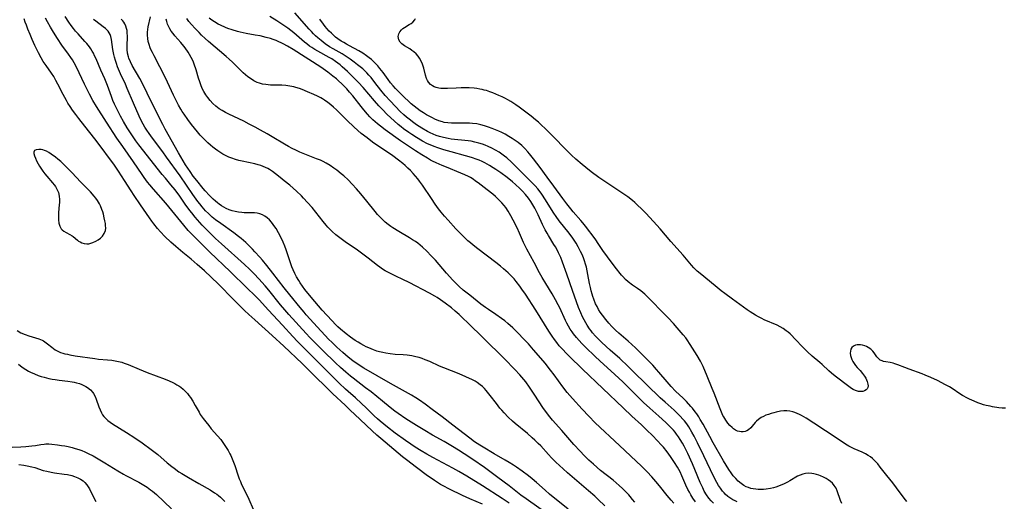
# Model space of a CAD drawing. Units: inches. Extents: x 2075583 to 2081084, y 222617 to 228034.
# Drawn here: x 2078182 to 2078405, y 225466 to 225575 of the extents above; entities that cross this region are included whole.
import ezdxf

# ---------------------------------------------------------------- set-up
doc = ezdxf.new("R2010")
doc.units = ezdxf.units.IN
doc.header["$MEASUREMENT"] = 0
doc.layers.add('c_16_T13S_R19E', color=183, linetype='Continuous')

msp = doc.modelspace()

# ---------------------------------------------------------------- linework, layer by layer
at = {"layer": 'c_16_T13S_R19E'}
for points in [[(2078367.76, 225465.35, 830), (2078367.47, 225466.07, 830), (2078366.71, 225468.23, 830), (2078366.46, 225468.83, 830), (2078366.07, 225469.48, 830), (2078365.62, 225469.99, 830), (2078365.19, 225470.37, 830), (2078364.71, 225470.72, 830), (2078364.23, 225471.01, 830), (2078363.61, 225471.34, 830), (2078362.97, 225471.63, 830), (2078362.55, 225471.79, 830), (2078362, 225471.97, 830), (2078361.45, 225472.1, 830), (2078360.96, 225472.17, 830), (2078360.26, 225472.22, 830), (2078359.57, 225472.17, 830), (2078358.9, 225472.04, 830), (2078358.3, 225471.81, 830), (2078357.74, 225471.54, 830), (2078356.02, 225470.51, 830), (2078355.46, 225470.2, 830), (2078354.53, 225469.75, 830), (2078353.96, 225469.51, 830), (2078353.39, 225469.3, 830), (2078352.84, 225469.11, 830), (2078352.28, 225468.96, 830), (2078351.64, 225468.81, 830), (2078350.66, 225468.65, 830), (2078350.03, 225468.59, 830), (2078349.41, 225468.57, 830), (2078348.84, 225468.57, 830), (2078348.28, 225468.62, 830), (2078347.67, 225468.7, 830), (2078347.16, 225468.81, 830), (2078346.66, 225468.97, 830), (2078346.11, 225469.19, 830), (2078345.59, 225469.48, 830), (2078344.93, 225469.91, 830), (2078344.31, 225470.43, 830), (2078343.72, 225471.02, 830), (2078343.19, 225471.65, 830), (2078342.69, 225472.33, 830), (2078342.19, 225473.08, 830), (2078341, 225475.05, 830), (2078338.65, 225479.14, 830), (2078337.87, 225480.53, 830), (2078336.34, 225483.36, 830), (2078335.71, 225484.45, 830), (2078335.34, 225485.03, 830), (2078334.89, 225485.7, 830), (2078334.56, 225486.15, 830), (2078333.91, 225486.98, 830), (2078333.59, 225487.36, 830), (2078332.55, 225488.49, 830), (2078331.79, 225489.25, 830), (2078330.11, 225490.87, 830), (2078329.14, 225491.87, 830), (2078328.18, 225492.95, 830), (2078326.35, 225495.14, 830), (2078325.82, 225495.73, 830), (2078324.93, 225496.7, 830), (2078323.46, 225498.23, 830), (2078321.96, 225499.72, 830), (2078320.99, 225500.65, 830), (2078319.34, 225502.16, 830), (2078317.24, 225504.01, 830), (2078316.51, 225504.67, 830), (2078315.7, 225505.47, 830), (2078314.98, 225506.26, 830), (2078314.3, 225507.07, 830), (2078313.54, 225508.03, 830), (2078313.05, 225508.73, 830), (2078312.65, 225509.37, 830), (2078312.31, 225509.99, 830), (2078312, 225510.63, 830), (2078311.57, 225511.67, 830), (2078311.37, 225512.25, 830), (2078311.2, 225512.79, 830), (2078310.99, 225513.55, 830), (2078310.8, 225514.33, 830), (2078310.62, 225515.22, 830), (2078310.24, 225517.3, 830), (2078310.08, 225518.06, 830), (2078309.89, 225518.9, 830), (2078309.68, 225519.63, 830), (2078309.46, 225520.35, 830), (2078309.21, 225521.05, 830), (2078308.92, 225521.77, 830), (2078308.6, 225522.47, 830), (2078308.37, 225522.94, 830), (2078308.07, 225523.51, 830), (2078307.56, 225524.37, 830), (2078306.82, 225525.49, 830), (2078306, 225526.61, 830), (2078303.75, 225529.43, 830), (2078303.05, 225530.38, 830), (2078302.51, 225531.19, 830), (2078301.99, 225532.02, 830), (2078300.64, 225534.22, 830), (2078299.8, 225535.47, 830), (2078299.43, 225535.98, 830), (2078298.88, 225536.68, 830), (2078298.28, 225537.35, 830), (2078297.87, 225537.79, 830), (2078294.46, 225541.24, 830), (2078292.94, 225542.71, 830), (2078291.87, 225543.68, 830), (2078291.36, 225544.1, 830), (2078290.75, 225544.55, 830), (2078290.12, 225544.98, 830), (2078289.32, 225545.46, 830), (2078288.5, 225545.89, 830), (2078287.63, 225546.29, 830), (2078286.99, 225546.56, 830), (2078286.35, 225546.79, 830), (2078285.5, 225547.06, 830), (2078284.63, 225547.28, 830), (2078283.76, 225547.46, 830), (2078283.13, 225547.55, 830), (2078282.4, 225547.64, 830), (2078280, 225547.87, 830), (2078279.27, 225547.96, 830), (2078278.55, 225548.06, 830), (2078277.5, 225548.28, 830), (2078276.65, 225548.51, 830), (2078275.9, 225548.77, 830), (2078275.17, 225549.07, 830), (2078274.51, 225549.37, 830), (2078273.88, 225549.69, 830), (2078272.65, 225550.41, 830), (2078271.44, 225551.18, 830), (2078270.84, 225551.61, 830), (2078269.72, 225552.46, 830), (2078269.11, 225552.95, 830), (2078268.53, 225553.47, 830), (2078267.74, 225554.21, 830), (2078266.62, 225555.35, 830), (2078265.45, 225556.6, 830), (2078264.35, 225557.85, 830), (2078263.37, 225559.04, 830), (2078262, 225560.78, 830), (2078261.11, 225561.87, 830), (2078260.63, 225562.42, 830), (2078260.15, 225562.94, 830), (2078259.67, 225563.42, 830), (2078259.23, 225563.83, 830), (2078258.66, 225564.33, 830), (2078258.07, 225564.81, 830), (2078257.32, 225565.4, 830), (2078256.38, 225566.07, 830), (2078255.25, 225566.81, 830), (2078254.54, 225567.23, 830), (2078252.55, 225568.38, 830), (2078251.74, 225568.88, 830), (2078250.72, 225569.56, 830), (2078249.78, 225570.27, 830), (2078249.07, 225570.87, 830), (2078248.56, 225571.33, 830), (2078248.07, 225571.81, 830), (2078247.59, 225572.31, 830), (2078247.06, 225572.89, 830), (2078243.86, 225576.59, 830)], [(2078286.36, 225465.22, 810), (2078283.48, 225466.44, 810), (2078281.83, 225467.2, 810), (2078278.88, 225468.64, 810), (2078277.48, 225469.37, 810), (2078276.88, 225469.71, 810), (2078276.4, 225469.99, 810), (2078275.5, 225470.56, 810), (2078274.49, 225471.24, 810), (2078273.91, 225471.66, 810), (2078271.39, 225473.53, 810), (2078269.15, 225475.25, 810), (2078268.22, 225475.99, 810), (2078267.28, 225476.77, 810), (2078263.33, 225480.08, 810), (2078262.46, 225480.83, 810), (2078261.34, 225481.82, 810), (2078258.63, 225484.4, 810), (2078256.34, 225486.63, 810), (2078255.23, 225487.69, 810), (2078252.47, 225490.23, 810), (2078246.89, 225495.75, 810), (2078245.48, 225497.11, 810), (2078241.37, 225501.02, 810), (2078238.74, 225503.48, 810), (2078234.77, 225506.97, 810), (2078233.46, 225508.17, 810), (2078232.48, 225509.09, 810), (2078231.38, 225510.17, 810), (2078229.94, 225511.62, 810), (2078226.55, 225515.11, 810), (2078224.93, 225516.68, 810), (2078223.39, 225518.07, 810), (2078221.75, 225519.5, 810), (2078220.33, 225520.71, 810), (2078218.48, 225522.25, 810), (2078216.86, 225523.63, 810), (2078215.76, 225524.62, 810), (2078214.43, 225525.9, 810), (2078213.43, 225526.92, 810), (2078212.73, 225527.7, 810), (2078211.92, 225528.71, 810), (2078211.46, 225529.33, 810), (2078210.89, 225530.14, 810), (2078208.91, 225533.04, 810), (2078207.44, 225535.15, 810), (2078206.74, 225536.22, 810), (2078205.28, 225538.6, 810), (2078204.61, 225539.66, 810), (2078203.93, 225540.69, 810), (2078203, 225542.05, 810), (2078198.86, 225547.64, 810), (2078197.14, 225549.84, 810), (2078194.89, 225552.63, 810), (2078194.22, 225553.51, 810), (2078193.51, 225554.49, 810), (2078192.97, 225555.3, 810), (2078192.45, 225556.12, 810), (2078192.13, 225556.67, 810), (2078191.38, 225558.06, 810), (2078190.19, 225560.41, 810), (2078189.73, 225561.26, 810), (2078189.24, 225562.1, 810), (2078188.71, 225562.92, 810), (2078187.49, 225564.63, 810), (2078186.86, 225565.55, 810), (2078186.37, 225566.35, 810), (2078185.77, 225567.46, 810), (2078184.97, 225569.14, 810), (2078184.37, 225570.48, 810), (2078183.88, 225571.61, 810), (2078183.37, 225572.87, 810), (2078183.05, 225573.73, 810), (2078182.79, 225574.47, 810), (2078182.55, 225575.22, 810)], [(2078292.38, 225465.47, 812), (2078290.83, 225466.49, 812), (2078286.37, 225469.37, 812), (2078282.8, 225471.57, 812), (2078280.98, 225472.66, 812), (2078279.66, 225473.39, 812), (2078275.13, 225475.79, 812), (2078273.74, 225476.56, 812), (2078272.49, 225477.28, 812), (2078271.08, 225478.16, 812), (2078270.13, 225478.79, 812), (2078268.91, 225479.65, 812), (2078266.59, 225481.33, 812), (2078264.85, 225482.66, 812), (2078263.16, 225484.04, 812), (2078262.56, 225484.57, 812), (2078261.79, 225485.27, 812), (2078259.98, 225487.06, 812), (2078258.97, 225488.03, 812), (2078257.57, 225489.3, 812), (2078255.95, 225490.72, 812), (2078255.35, 225491.26, 812), (2078253.93, 225492.61, 812), (2078252.88, 225493.64, 812), (2078248.4, 225498.15, 812), (2078246.36, 225500.17, 812), (2078244.46, 225502.11, 812), (2078243.4, 225503.24, 812), (2078241.06, 225505.82, 812), (2078237.86, 225509.2, 812), (2078235.74, 225511.5, 812), (2078234.76, 225512.53, 812), (2078233.08, 225514.2, 812), (2078229.22, 225517.98, 812), (2078224.6, 225522.35, 812), (2078222.16, 225524.72, 812), (2078221.01, 225525.87, 812), (2078219.72, 225527.24, 812), (2078218.69, 225528.42, 812), (2078214.63, 225533.42, 812), (2078211.84, 225536.59, 812), (2078210.99, 225537.61, 812), (2078210.5, 225538.22, 812), (2078209.72, 225539.26, 812), (2078209.23, 225539.96, 812), (2078207.3, 225542.81, 812), (2078204.85, 225546.3, 812), (2078203.56, 225548.17, 812), (2078201.15, 225551.81, 812), (2078198.89, 225555.32, 812), (2078198.08, 225556.69, 812), (2078197.33, 225558.09, 812), (2078196.19, 225560.41, 812), (2078194.39, 225564.22, 812), (2078193.86, 225565.24, 812), (2078193.47, 225565.89, 812), (2078193.1, 225566.47, 812), (2078192.6, 225567.18, 812), (2078191.07, 225569.26, 812), (2078190.08, 225570.71, 812), (2078189.17, 225572.17, 812), (2078188.53, 225573.27, 812), (2078187.85, 225574.49, 812), (2078187.4, 225575.35, 812)], [(2078301.47, 225462.75, 814), (2078296.28, 225466.41, 814), (2078295.07, 225467.29, 814), (2078292.41, 225469.35, 814), (2078289.83, 225471.29, 814), (2078286.79, 225473.53, 814), (2078284.15, 225475.37, 814), (2078282.23, 225476.64, 814), (2078280.89, 225477.49, 814), (2078279.55, 225478.3, 814), (2078277.68, 225479.4, 814), (2078275.06, 225480.89, 814), (2078273.31, 225481.89, 814), (2078271.44, 225483.02, 814), (2078269.03, 225484.56, 814), (2078267.29, 225485.75, 814), (2078266.52, 225486.3, 814), (2078265.48, 225487.1, 814), (2078263.69, 225488.54, 814), (2078261.12, 225490.66, 814), (2078259.88, 225491.62, 814), (2078257.07, 225493.75, 814), (2078256.45, 225494.24, 814), (2078255.37, 225495.14, 814), (2078254.16, 225496.19, 814), (2078253.03, 225497.24, 814), (2078250.22, 225500.05, 814), (2078248.12, 225502.11, 814), (2078247.25, 225502.99, 814), (2078246.39, 225503.91, 814), (2078242.5, 225508.23, 814), (2078241.58, 225509.27, 814), (2078240.63, 225510.4, 814), (2078237.94, 225513.69, 814), (2078237.1, 225514.7, 814), (2078235.7, 225516.3, 814), (2078234.66, 225517.42, 814), (2078233.58, 225518.48, 814), (2078232.41, 225519.57, 814), (2078227.22, 225524.21, 814), (2078225.87, 225525.46, 814), (2078223.76, 225527.51, 814), (2078222.88, 225528.41, 814), (2078222.29, 225529.04, 814), (2078221.26, 225530.25, 814), (2078220.48, 225531.22, 814), (2078220.05, 225531.78, 814), (2078219.03, 225533.2, 814), (2078217.63, 225535.25, 814), (2078217.15, 225535.92, 814), (2078216.75, 225536.43, 814), (2078215.79, 225537.58, 814), (2078214.52, 225539.06, 814), (2078213.82, 225539.9, 814), (2078208.5, 225546.63, 814), (2078207.81, 225547.55, 814), (2078207.34, 225548.22, 814), (2078206.59, 225549.34, 814), (2078205.85, 225550.51, 814), (2078205.01, 225551.94, 814), (2078204.36, 225553.13, 814), (2078203.79, 225554.21, 814), (2078203.37, 225555.07, 814), (2078202.99, 225555.87, 814), (2078202.64, 225556.69, 814), (2078202.29, 225557.58, 814), (2078201.4, 225560.07, 814), (2078200.77, 225561.6, 814), (2078199.91, 225563.56, 814), (2078198.83, 225566.1, 814), (2078198.49, 225566.84, 814), (2078198.23, 225567.38, 814), (2078197.94, 225567.9, 814), (2078197.65, 225568.37, 814), (2078197.34, 225568.82, 814), (2078196.75, 225569.57, 814), (2078196.29, 225570.08, 814), (2078194.74, 225571.76, 814), (2078194.15, 225572.42, 814), (2078193.71, 225572.97, 814), (2078193.17, 225573.69, 814), (2078192.66, 225574.42, 814), (2078191.81, 225575.7, 814)], [(2078305.76, 225464.12, 816), (2078301.56, 225467.49, 816), (2078300.55, 225468.37, 816), (2078298.61, 225470.11, 816), (2078297.6, 225470.97, 816), (2078296.77, 225471.64, 816), (2078295.35, 225472.71, 816), (2078294.09, 225473.59, 816), (2078293.36, 225474.07, 816), (2078292.38, 225474.69, 816), (2078291.5, 225475.21, 816), (2078289.03, 225476.64, 816), (2078286.51, 225478.12, 816), (2078285.79, 225478.57, 816), (2078284.57, 225479.39, 816), (2078283.47, 225480.21, 816), (2078279.68, 225483.13, 816), (2078277.21, 225484.98, 816), (2078274.97, 225486.69, 816), (2078273.4, 225487.85, 816), (2078272.08, 225488.78, 816), (2078271.29, 225489.3, 816), (2078270.26, 225489.92, 816), (2078265.5, 225492.55, 816), (2078259.46, 225496.08, 816), (2078258.18, 225496.89, 816), (2078256.97, 225497.74, 816), (2078255.91, 225498.56, 816), (2078255.3, 225499.07, 816), (2078254.7, 225499.6, 816), (2078253.4, 225500.8, 816), (2078252.2, 225501.95, 816), (2078251.58, 225502.56, 816), (2078249.84, 225504.39, 816), (2078246.42, 225508.16, 816), (2078245.94, 225508.7, 816), (2078245.03, 225509.79, 816), (2078242.74, 225512.63, 816), (2078241.46, 225514.25, 816), (2078238.86, 225517.6, 816), (2078237.5, 225519.3, 816), (2078236.49, 225520.5, 816), (2078235.91, 225521.17, 816), (2078234.82, 225522.37, 816), (2078234.24, 225522.99, 816), (2078233.19, 225524.05, 816), (2078232.74, 225524.48, 816), (2078231.69, 225525.39, 816), (2078231.12, 225525.86, 816), (2078230.04, 225526.67, 816), (2078227.05, 225528.79, 816), (2078225.9, 225529.67, 816), (2078225.15, 225530.29, 816), (2078224.3, 225531.06, 816), (2078223.63, 225531.72, 816), (2078222.85, 225532.58, 816), (2078222.29, 225533.27, 816), (2078221.91, 225533.77, 816), (2078220.74, 225535.4, 816), (2078217.84, 225539.62, 816), (2078214.81, 225543.87, 816), (2078213.92, 225545.08, 816), (2078211.58, 225548.17, 816), (2078210.85, 225549.18, 816), (2078210.3, 225549.99, 816), (2078209.88, 225550.66, 816), (2078209.49, 225551.34, 816), (2078209.21, 225551.86, 816), (2078208.59, 225553.17, 816), (2078207.3, 225556.05, 816), (2078205.87, 225559.44, 816), (2078205.46, 225560.36, 816), (2078204.33, 225562.77, 816), (2078203.91, 225563.8, 816), (2078203.7, 225564.33, 816), (2078203.45, 225565.05, 816), (2078203.22, 225565.78, 816), (2078203.02, 225566.49, 816), (2078202.87, 225567.11, 816), (2078202.65, 225568.27, 816), (2078202.32, 225570.54, 816), (2078202.18, 225571.17, 816), (2078202.01, 225571.63, 816), (2078201.78, 225572.04, 816), (2078201.53, 225572.37, 816), (2078201.24, 225572.68, 816), (2078200.93, 225572.97, 816), (2078200.41, 225573.38, 816), (2078198.74, 225574.63, 816), (2078198.22, 225575.07, 816)], [(2078314.07, 225464.84, 818), (2078312.57, 225466.32, 818), (2078311.8, 225467.03, 818), (2078310.4, 225468.26, 818), (2078305.63, 225472.34, 818), (2078304.62, 225473.23, 818), (2078303.81, 225473.97, 818), (2078303, 225474.75, 818), (2078302.03, 225475.72, 818), (2078301.29, 225476.51, 818), (2078299.55, 225478.41, 818), (2078299.01, 225478.98, 818), (2078298.21, 225479.76, 818), (2078297.63, 225480.29, 818), (2078296.53, 225481.24, 818), (2078293.74, 225483.54, 818), (2078293.15, 225484.05, 818), (2078292.18, 225484.96, 818), (2078291.26, 225485.92, 818), (2078290.74, 225486.49, 818), (2078290.32, 225487, 818), (2078289.5, 225488.03, 818), (2078288.12, 225489.82, 818), (2078287.17, 225491, 818), (2078286.79, 225491.42, 818), (2078286.35, 225491.88, 818), (2078285.87, 225492.3, 818), (2078285.19, 225492.79, 818), (2078284.67, 225493.09, 818), (2078284.13, 225493.37, 818), (2078282.56, 225494.1, 818), (2078281.09, 225494.75, 818), (2078277.57, 225496.13, 818), (2078276.65, 225496.53, 818), (2078274.4, 225497.55, 818), (2078273.4, 225497.96, 818), (2078272.69, 225498.22, 818), (2078271.99, 225498.45, 818), (2078271.29, 225498.64, 818), (2078270.37, 225498.82, 818), (2078269.3, 225498.97, 818), (2078268.39, 225499.05, 818), (2078266.55, 225499.17, 818), (2078265.43, 225499.28, 818), (2078264.44, 225499.44, 818), (2078263.75, 225499.58, 818), (2078263.06, 225499.75, 818), (2078262.45, 225499.93, 818), (2078261.64, 225500.2, 818), (2078261.15, 225500.39, 818), (2078260.59, 225500.62, 818), (2078260.04, 225500.88, 818), (2078259.51, 225501.15, 818), (2078258.83, 225501.52, 818), (2078258.17, 225501.92, 818), (2078257.5, 225502.34, 818), (2078256.46, 225503.06, 818), (2078255.49, 225503.8, 818), (2078254.16, 225504.9, 818), (2078253.61, 225505.39, 818), (2078253.12, 225505.87, 818), (2078252.2, 225506.82, 818), (2078250.06, 225509.19, 818), (2078247.55, 225512.15, 818), (2078246.15, 225513.89, 818), (2078245.6, 225514.63, 818), (2078245.06, 225515.38, 818), (2078244.72, 225515.92, 818), (2078244.26, 225516.71, 818), (2078243.85, 225517.52, 818), (2078243.47, 225518.35, 818), (2078243.2, 225519.03, 818), (2078242.95, 225519.72, 818), (2078241.9, 225522.86, 818), (2078241.6, 225523.68, 818), (2078241.22, 225524.57, 818), (2078240.83, 225525.4, 818), (2078240.15, 225526.71, 818), (2078239.61, 225527.66, 818), (2078239.33, 225528.1, 818), (2078238.97, 225528.63, 818), (2078238.59, 225529.12, 818), (2078238.1, 225529.67, 818), (2078237.6, 225530.11, 818), (2078237.09, 225530.47, 818), (2078236.54, 225530.76, 818), (2078235.94, 225530.99, 818), (2078235.31, 225531.15, 818), (2078234.69, 225531.22, 818), (2078234.05, 225531.25, 818), (2078232.38, 225531.26, 818), (2078231.83, 225531.29, 818), (2078231.09, 225531.38, 818), (2078230.36, 225531.51, 818), (2078229.64, 225531.71, 818), (2078228.97, 225531.95, 818), (2078228.33, 225532.24, 818), (2078227.78, 225532.53, 818), (2078227.25, 225532.84, 818), (2078226.68, 225533.22, 818), (2078226.33, 225533.48, 818), (2078225.84, 225533.89, 818), (2078225.37, 225534.32, 818), (2078224.49, 225535.19, 818), (2078223.56, 225536.19, 818), (2078223.05, 225536.78, 818), (2078221.61, 225538.54, 818), (2078220.85, 225539.52, 818), (2078220.1, 225540.58, 818), (2078219.61, 225541.35, 818), (2078219.11, 225542.15, 818), (2078217.49, 225544.82, 818), (2078214.47, 225550.2, 818), (2078213.91, 225551.23, 818), (2078213.09, 225552.84, 818), (2078210.42, 225558.38, 818), (2078209.55, 225560.11, 818), (2078208.7, 225561.7, 818), (2078207.02, 225564.63, 818), (2078206.6, 225565.43, 818), (2078206.23, 225566.32, 818), (2078206.15, 225566.6, 818), (2078205.96, 225567.4, 818), (2078205.87, 225568.21, 818), (2078205.84, 225569.03, 818), (2078205.93, 225571.23, 818), (2078205.9, 225572.07, 818), (2078205.84, 225572.55, 818), (2078205.74, 225573.01, 818), (2078205.57, 225573.54, 818), (2078205.34, 225574.03, 818), (2078205.08, 225574.47, 818), (2078204.86, 225574.75, 818), (2078204.48, 225575.13, 818)], [(2078320.86, 225465.65, 820), (2078320.37, 225466.31, 820), (2078319.85, 225466.94, 820), (2078319.53, 225467.31, 820), (2078318.64, 225468.24, 820), (2078318.05, 225468.81, 820), (2078317.35, 225469.45, 820), (2078316.62, 225470.08, 820), (2078315.93, 225470.65, 820), (2078313.12, 225472.89, 820), (2078311.51, 225474.27, 820), (2078310.49, 225475.2, 820), (2078309.95, 225475.71, 820), (2078309.41, 225476.23, 820), (2078308.46, 225477.21, 820), (2078307.03, 225478.78, 820), (2078304.3, 225481.94, 820), (2078302.22, 225484.28, 820), (2078301.3, 225485.39, 820), (2078300.68, 225486.21, 820), (2078300.19, 225486.92, 820), (2078298.09, 225490.17, 820), (2078297.03, 225491.74, 820), (2078296.16, 225492.93, 820), (2078295.28, 225494.02, 820), (2078294.81, 225494.57, 820), (2078293.72, 225495.75, 820), (2078291.35, 225498.15, 820), (2078286.49, 225502.89, 820), (2078283.21, 225506.17, 820), (2078281.78, 225507.54, 820), (2078281.08, 225508.19, 820), (2078280.21, 225508.96, 820), (2078279.31, 225509.71, 820), (2078277.92, 225510.79, 820), (2078276.83, 225511.56, 820), (2078276.12, 225512.02, 820), (2078275.55, 225512.36, 820), (2078274.36, 225513.02, 820), (2078269.72, 225515.44, 820), (2078268.33, 225516.13, 820), (2078266.74, 225516.88, 820), (2078265.5, 225517.48, 820), (2078264.33, 225518.11, 820), (2078263.71, 225518.49, 820), (2078263.07, 225518.91, 820), (2078262.59, 225519.27, 820), (2078260.49, 225520.96, 820), (2078259.26, 225521.89, 820), (2078258.03, 225522.77, 820), (2078255.28, 225524.66, 820), (2078254.01, 225525.57, 820), (2078253.17, 225526.23, 820), (2078252.31, 225526.99, 820), (2078251.84, 225527.44, 820), (2078251.29, 225528.02, 820), (2078250.94, 225528.42, 820), (2078250.26, 225529.25, 820), (2078248.6, 225531.41, 820), (2078247.75, 225532.45, 820), (2078246.74, 225533.6, 820), (2078245.81, 225534.59, 820), (2078245.34, 225535.07, 820), (2078244.23, 225536.14, 820), (2078242.72, 225537.48, 820), (2078241.47, 225538.52, 820), (2078240.51, 225539.28, 820), (2078239.44, 225540.11, 820), (2078238.78, 225540.59, 820), (2078238.1, 225541.04, 820), (2078237.72, 225541.25, 820), (2078237.2, 225541.51, 820), (2078236.67, 225541.74, 820), (2078236.13, 225541.94, 820), (2078235.58, 225542.11, 820), (2078234.77, 225542.33, 820), (2078231.91, 225542.92, 820), (2078231.15, 225543.11, 820), (2078230.4, 225543.32, 820), (2078229.55, 225543.61, 820), (2078228.9, 225543.88, 820), (2078228.26, 225544.18, 820), (2078227.55, 225544.56, 820), (2078226.86, 225544.98, 820), (2078226.38, 225545.3, 820), (2078225.84, 225545.7, 820), (2078225.3, 225546.11, 820), (2078224.78, 225546.54, 820), (2078224.13, 225547.13, 820), (2078223.25, 225547.98, 820), (2078222.44, 225548.85, 820), (2078221.82, 225549.56, 820), (2078221.09, 225550.44, 820), (2078220.42, 225551.29, 820), (2078219.6, 225552.39, 820), (2078218.77, 225553.58, 820), (2078218.35, 225554.21, 820), (2078218.02, 225554.74, 820), (2078217.51, 225555.6, 820), (2078216.94, 225556.66, 820), (2078216.34, 225557.88, 820), (2078214.98, 225560.86, 820), (2078214, 225562.91, 820), (2078213.28, 225564.33, 820), (2078211.98, 225566.78, 820), (2078211.58, 225567.57, 820), (2078211.33, 225568.12, 820), (2078211.1, 225568.66, 820), (2078210.85, 225569.38, 820), (2078210.66, 225570.07, 820), (2078210.53, 225570.77, 820), (2078210.46, 225571.51, 820), (2078210.46, 225572.18, 820), (2078210.52, 225572.79, 820), (2078210.61, 225573.39, 820), (2078211.12, 225575.66, 820)], [(2078329.7, 225465.44, 822), (2078329.08, 225466.14, 822), (2078328.17, 225467.23, 822), (2078326.45, 225469.39, 822), (2078325.63, 225470.4, 822), (2078324.74, 225471.42, 822), (2078323.66, 225472.56, 822), (2078322.38, 225473.83, 822), (2078321.21, 225474.96, 822), (2078317.38, 225478.51, 822), (2078311.91, 225483.68, 822), (2078310.44, 225485.15, 822), (2078308.96, 225486.72, 822), (2078306.76, 225489.14, 822), (2078305.56, 225490.56, 822), (2078304.55, 225491.85, 822), (2078302.59, 225494.56, 822), (2078301.8, 225495.6, 822), (2078300.57, 225497.14, 822), (2078299.57, 225498.33, 822), (2078297.95, 225500.2, 822), (2078296.77, 225501.52, 822), (2078295.84, 225502.52, 822), (2078294.31, 225504.11, 822), (2078293.21, 225505.17, 822), (2078292.12, 225506.15, 822), (2078291.39, 225506.76, 822), (2078290.64, 225507.33, 822), (2078289.35, 225508.23, 822), (2078287.7, 225509.33, 822), (2078287.01, 225509.8, 822), (2078285.97, 225510.58, 822), (2078283.46, 225512.55, 822), (2078282.01, 225513.75, 822), (2078281.08, 225514.56, 822), (2078280.23, 225515.37, 822), (2078279.58, 225516.04, 822), (2078278.96, 225516.72, 822), (2078278.23, 225517.54, 822), (2078275.69, 225520.51, 822), (2078274.77, 225521.52, 822), (2078273.78, 225522.53, 822), (2078272.76, 225523.47, 822), (2078272.23, 225523.92, 822), (2078271.68, 225524.34, 822), (2078271.15, 225524.72, 822), (2078270.5, 225525.15, 822), (2078269.82, 225525.57, 822), (2078267.39, 225526.98, 822), (2078266.04, 225527.84, 822), (2078265.62, 225528.13, 822), (2078264.97, 225528.62, 822), (2078264.34, 225529.13, 822), (2078263.68, 225529.74, 822), (2078263.04, 225530.39, 822), (2078262.6, 225530.87, 822), (2078262.02, 225531.54, 822), (2078260.13, 225533.9, 822), (2078258.78, 225535.54, 822), (2078257.83, 225536.66, 822), (2078256.86, 225537.74, 822), (2078255.93, 225538.69, 822), (2078254.96, 225539.6, 822), (2078254.37, 225540.1, 822), (2078253.38, 225540.89, 822), (2078252.69, 225541.39, 822), (2078251.88, 225541.94, 822), (2078250.93, 225542.51, 822), (2078250.28, 225542.85, 822), (2078249.65, 225543.14, 822), (2078248.79, 225543.5, 822), (2078245.76, 225544.68, 822), (2078244.96, 225545.01, 822), (2078244.05, 225545.42, 822), (2078243.24, 225545.82, 822), (2078242.44, 225546.25, 822), (2078241.51, 225546.77, 822), (2078238.75, 225548.46, 822), (2078237.61, 225549.13, 822), (2078236.1, 225549.98, 822), (2078234.88, 225550.64, 822), (2078233.53, 225551.36, 822), (2078232.29, 225551.99, 822), (2078228.86, 225553.63, 822), (2078228.11, 225554.01, 822), (2078227.39, 225554.41, 822), (2078226.74, 225554.82, 822), (2078225.92, 225555.44, 822), (2078225.25, 225556.04, 822), (2078224.66, 225556.68, 822), (2078224.11, 225557.36, 822), (2078223.68, 225557.99, 822), (2078223.26, 225558.7, 822), (2078222.88, 225559.43, 822), (2078222.53, 225560.27, 822), (2078222.29, 225560.93, 822), (2078222.04, 225561.73, 822), (2078221.48, 225563.65, 822), (2078221.06, 225564.93, 822), (2078220.88, 225565.41, 822), (2078220.67, 225565.89, 822), (2078220.4, 225566.44, 822), (2078220, 225567.14, 822), (2078219.66, 225567.67, 822), (2078218.99, 225568.61, 822), (2078218.67, 225569.04, 822), (2078218.03, 225569.82, 822), (2078216.69, 225571.37, 822), (2078216.26, 225571.89, 822), (2078215.86, 225572.42, 822), (2078215.54, 225572.9, 822), (2078215.28, 225573.37, 822), (2078215.01, 225573.99, 822), (2078214.82, 225574.61, 822), (2078214.73, 225575.1, 822)], [(2078334.59, 225465.78, 824), (2078334, 225466.62, 824), (2078333.56, 225467.33, 824), (2078333.23, 225467.94, 824), (2078332.91, 225468.57, 824), (2078332.46, 225469.56, 824), (2078331.55, 225471.63, 824), (2078331.12, 225472.52, 824), (2078330.55, 225473.58, 824), (2078329.89, 225474.68, 824), (2078329.44, 225475.38, 824), (2078328.97, 225476.06, 824), (2078328.22, 225477.08, 824), (2078327.36, 225478.12, 824), (2078326.9, 225478.63, 824), (2078325.93, 225479.67, 824), (2078324.94, 225480.69, 824), (2078323.55, 225482.08, 824), (2078322.39, 225483.18, 824), (2078320.22, 225485.19, 824), (2078318.27, 225487.02, 824), (2078309.03, 225495.79, 824), (2078306, 225498.75, 824), (2078305.32, 225499.43, 824), (2078304.53, 225500.27, 824), (2078303.77, 225501.13, 824), (2078303.17, 225501.88, 824), (2078302.65, 225502.57, 824), (2078302.15, 225503.28, 824), (2078301.41, 225504.42, 824), (2078298.47, 225509.15, 824), (2078296.08, 225512.82, 824), (2078295.31, 225513.95, 824), (2078294.83, 225514.61, 824), (2078294, 225515.67, 824), (2078293.51, 225516.26, 824), (2078292.86, 225516.98, 824), (2078292.18, 225517.67, 824), (2078291.16, 225518.58, 824), (2078290.42, 225519.19, 824), (2078289.4, 225519.99, 824), (2078285.31, 225523.07, 824), (2078284.24, 225523.9, 824), (2078283.63, 225524.41, 824), (2078283.06, 225524.91, 824), (2078282.08, 225525.84, 824), (2078281.42, 225526.5, 824), (2078280.36, 225527.61, 824), (2078278.55, 225529.58, 824), (2078277.75, 225530.49, 824), (2078277, 225531.4, 824), (2078276.42, 225532.16, 824), (2078275.67, 225533.21, 824), (2078274.81, 225534.45, 824), (2078272.75, 225537.52, 824), (2078272.09, 225538.44, 824), (2078271.69, 225538.97, 824), (2078271.21, 225539.54, 824), (2078270.64, 225540.18, 824), (2078270.05, 225540.8, 824), (2078269.47, 225541.38, 824), (2078268.86, 225541.95, 824), (2078268.28, 225542.45, 824), (2078267.33, 225543.21, 824), (2078266.07, 225544.16, 824), (2078264.88, 225545, 824), (2078262.46, 225546.58, 824), (2078261.47, 225547.27, 824), (2078260.2, 225548.2, 824), (2078258.88, 225549.22, 824), (2078258.09, 225549.89, 824), (2078257.22, 225550.69, 824), (2078255.72, 225552.16, 824), (2078253.75, 225554.12, 824), (2078253.27, 225554.57, 824), (2078252.63, 225555.15, 824), (2078251.97, 225555.71, 824), (2078251.29, 225556.26, 824), (2078250.58, 225556.78, 824), (2078250.15, 225557.05, 824), (2078249.73, 225557.3, 824), (2078248.96, 225557.7, 824), (2078248.16, 225558.07, 824), (2078246.75, 225558.69, 824), (2078245.53, 225559.17, 824), (2078244.91, 225559.4, 824), (2078244.08, 225559.65, 824), (2078243.63, 225559.77, 824), (2078242.73, 225559.96, 824), (2078241.82, 225560.1, 824), (2078240.92, 225560.16, 824), (2078238.8, 225560.16, 824), (2078238.36, 225560.18, 824), (2078237.31, 225560.28, 824), (2078236.55, 225560.42, 824), (2078235.82, 225560.62, 824), (2078235.35, 225560.79, 824), (2078234.54, 225561.18, 824), (2078233.77, 225561.65, 824), (2078233.21, 225562.05, 824), (2078232.67, 225562.49, 824), (2078232.18, 225562.93, 824), (2078229.74, 225565.36, 824), (2078228.99, 225566.06, 824), (2078228.29, 225566.68, 824), (2078224.29, 225570.07, 824), (2078223.52, 225570.76, 824), (2078222.74, 225571.51, 824), (2078222.15, 225572.11, 824), (2078221.26, 225573.04, 824), (2078220.45, 225573.93, 824), (2078219.87, 225574.61, 824), (2078219.35, 225575.27, 824)], [(2078338.69, 225465.42, 826), (2078338.16, 225465.99, 826), (2078337.66, 225466.6, 826), (2078337.14, 225467.33, 826), (2078336.62, 225468.21, 826), (2078336.26, 225468.91, 826), (2078335.69, 225470.13, 826), (2078334.49, 225473.06, 826), (2078333.92, 225474.39, 826), (2078332.85, 225476.74, 826), (2078332.07, 225478.34, 826), (2078331.68, 225479.05, 826), (2078331.17, 225479.9, 826), (2078330.76, 225480.52, 826), (2078330.32, 225481.11, 826), (2078329.99, 225481.54, 826), (2078329.63, 225481.96, 826), (2078328.95, 225482.7, 826), (2078327.89, 225483.73, 826), (2078326.35, 225485.15, 826), (2078324.24, 225486.99, 826), (2078322.82, 225488.3, 826), (2078321.85, 225489.23, 826), (2078319.31, 225491.82, 826), (2078318.17, 225492.93, 826), (2078316.35, 225494.62, 826), (2078312.93, 225497.71, 826), (2078311.91, 225498.67, 826), (2078309.7, 225500.8, 826), (2078308.87, 225501.62, 826), (2078308.24, 225502.29, 826), (2078307.63, 225502.98, 826), (2078306.97, 225503.83, 826), (2078306.65, 225504.29, 826), (2078306.24, 225504.91, 826), (2078305.84, 225505.59, 826), (2078305.47, 225506.27, 826), (2078305.19, 225506.84, 826), (2078303.85, 225509.74, 826), (2078303.53, 225510.39, 826), (2078302.91, 225511.54, 826), (2078302.12, 225512.91, 826), (2078300.7, 225515.22, 826), (2078299.89, 225516.59, 826), (2078299.29, 225517.67, 826), (2078298.05, 225520.01, 826), (2078296.4, 225523.02, 826), (2078296.09, 225523.61, 826), (2078295.65, 225524.51, 826), (2078294.74, 225526.66, 826), (2078294.19, 225527.87, 826), (2078293.35, 225529.58, 826), (2078292.81, 225530.58, 826), (2078292.18, 225531.63, 826), (2078291.63, 225532.45, 826), (2078291.27, 225532.92, 826), (2078290.77, 225533.49, 826), (2078290.25, 225534.04, 826), (2078289.8, 225534.48, 826), (2078289.33, 225534.91, 826), (2078288.71, 225535.46, 826), (2078287.45, 225536.48, 826), (2078285.36, 225538.05, 826), (2078284.81, 225538.45, 826), (2078284.24, 225538.83, 826), (2078283.61, 225539.22, 826), (2078283.21, 225539.44, 826), (2078282.4, 225539.83, 826), (2078281.47, 225540.24, 826), (2078278.18, 225541.56, 826), (2078277.19, 225541.97, 826), (2078275.84, 225542.57, 826), (2078275.07, 225542.95, 826), (2078274.56, 225543.21, 826), (2078273.88, 225543.6, 826), (2078272.64, 225544.36, 826), (2078271.2, 225545.29, 826), (2078269.58, 225546.35, 826), (2078267.82, 225547.56, 826), (2078264.31, 225550.06, 826), (2078263.22, 225550.86, 826), (2078262.55, 225551.41, 826), (2078262.03, 225551.86, 826), (2078261.54, 225552.33, 826), (2078260.85, 225553.02, 826), (2078260.29, 225553.63, 826), (2078259.51, 225554.55, 826), (2078258.91, 225555.3, 826), (2078256.99, 225557.76, 826), (2078256.27, 225558.61, 826), (2078255.6, 225559.36, 826), (2078254.98, 225560.01, 826), (2078254.55, 225560.43, 826), (2078253.69, 225561.23, 826), (2078253.26, 225561.6, 826), (2078252.47, 225562.24, 826), (2078251.33, 225563.1, 826), (2078250.76, 225563.5, 826), (2078249.71, 225564.21, 826), (2078243.47, 225568.24, 826), (2078242.18, 225569.03, 826), (2078241.24, 225569.54, 826), (2078240.73, 225569.79, 826), (2078240.22, 225570.02, 826), (2078239.59, 225570.27, 826), (2078238.95, 225570.51, 826), (2078238.3, 225570.73, 826), (2078237.34, 225571, 826), (2078236.01, 225571.31, 826), (2078234.85, 225571.53, 826), (2078232.83, 225571.89, 826), (2078231.44, 225572.18, 826), (2078230.83, 225572.34, 826), (2078229.69, 225572.67, 826), (2078228.7, 225573.01, 826), (2078228.14, 225573.24, 826), (2078227.02, 225573.74, 826), (2078226.47, 225574.02, 826), (2078225.67, 225574.48, 826), (2078225.03, 225574.9, 826), (2078224.44, 225575.35, 826)], [(2078344.09, 225465.76, 828), (2078343.62, 225465.95, 828), (2078343.11, 225466.2, 828), (2078342.62, 225466.48, 828), (2078341.94, 225466.96, 828), (2078341.32, 225467.52, 828), (2078341.09, 225467.76, 828), (2078340.73, 225468.19, 828), (2078340.26, 225468.82, 828), (2078339.83, 225469.49, 828), (2078339.46, 225470.13, 828), (2078338.77, 225471.46, 828), (2078336.5, 225476.15, 828), (2078335.08, 225479.13, 828), (2078334.33, 225480.63, 828), (2078333.8, 225481.58, 828), (2078333.08, 225482.74, 828), (2078332.62, 225483.41, 828), (2078332.11, 225484.08, 828), (2078331.76, 225484.5, 828), (2078331.16, 225485.17, 828), (2078330.5, 225485.83, 828), (2078329.75, 225486.51, 828), (2078327.71, 225488.32, 828), (2078326.6, 225489.35, 828), (2078320.53, 225495.29, 828), (2078319.36, 225496.42, 828), (2078317.44, 225498.2, 828), (2078315.27, 225500.16, 828), (2078313.4, 225501.88, 828), (2078312.75, 225502.51, 828), (2078311.97, 225503.32, 828), (2078311.32, 225504.06, 828), (2078310.96, 225504.52, 828), (2078310.61, 225504.98, 828), (2078310.08, 225505.76, 828), (2078309.76, 225506.28, 828), (2078309.37, 225506.96, 828), (2078309.02, 225507.67, 828), (2078308.62, 225508.55, 828), (2078308.12, 225509.82, 828), (2078306.78, 225513.67, 828), (2078305.44, 225517.31, 828), (2078304.5, 225520.08, 828), (2078304.1, 225521.11, 828), (2078303.62, 225522.16, 828), (2078303.17, 225523, 828), (2078302.87, 225523.53, 828), (2078302.56, 225524.06, 828), (2078301.29, 225526.1, 828), (2078300.99, 225526.62, 828), (2078300.59, 225527.35, 828), (2078299.96, 225528.61, 828), (2078298.97, 225530.75, 828), (2078298.61, 225531.51, 828), (2078298.22, 225532.26, 828), (2078297.77, 225533.06, 828), (2078297.28, 225533.82, 828), (2078296.76, 225534.56, 828), (2078296.14, 225535.36, 828), (2078295.41, 225536.18, 828), (2078294.8, 225536.78, 828), (2078293.85, 225537.63, 828), (2078293.15, 225538.23, 828), (2078291.92, 225539.21, 828), (2078290.51, 225540.27, 828), (2078289.41, 225541.04, 828), (2078288.77, 225541.47, 828), (2078287.92, 225542, 828), (2078286.92, 225542.54, 828), (2078286.32, 225542.84, 828), (2078285.63, 225543.14, 828), (2078284.93, 225543.41, 828), (2078284.11, 225543.7, 828), (2078283.38, 225543.93, 828), (2078282.48, 225544.18, 828), (2078279.25, 225545.03, 828), (2078277.64, 225545.48, 828), (2078276.27, 225545.93, 828), (2078275.41, 225546.26, 828), (2078274.49, 225546.64, 828), (2078273.92, 225546.91, 828), (2078272.76, 225547.5, 828), (2078271.4, 225548.29, 828), (2078270.35, 225548.96, 828), (2078269.67, 225549.41, 828), (2078268.5, 225550.24, 828), (2078267.92, 225550.69, 828), (2078267.25, 225551.25, 828), (2078266.32, 225552.07, 828), (2078264.77, 225553.52, 828), (2078263.68, 225554.62, 828), (2078262.88, 225555.47, 828), (2078261.87, 225556.61, 828), (2078259.31, 225559.63, 828), (2078258.3, 225560.74, 828), (2078257.65, 225561.4, 828), (2078255.77, 225563.23, 828), (2078254.61, 225564.31, 828), (2078254.12, 225564.74, 828), (2078253.62, 225565.15, 828), (2078253.1, 225565.54, 828), (2078252.25, 225566.1, 828), (2078251.64, 225566.46, 828), (2078249.03, 225567.87, 828), (2078248.35, 225568.26, 828), (2078247.69, 225568.68, 828), (2078247.16, 225569.04, 828), (2078246.55, 225569.51, 828), (2078246.04, 225569.93, 828), (2078244.22, 225571.53, 828), (2078243.64, 225572.01, 828), (2078242.98, 225572.54, 828), (2078242.3, 225573.05, 828), (2078241.34, 225573.71, 828), (2078239.78, 225574.75, 828), (2078238.22, 225575.74, 828)], [(2078382.49, 225465.83, 832), (2078381.88, 225466.62, 832), (2078380.17, 225468.94, 832), (2078379.32, 225470.05, 832), (2078377.98, 225471.71, 832), (2078376.46, 225473.65, 832), (2078375.9, 225474.34, 832), (2078375.32, 225475, 832), (2078374.71, 225475.58, 832), (2078374.25, 225475.94, 832), (2078373.76, 225476.27, 832), (2078373.17, 225476.6, 832), (2078372.38, 225476.98, 832), (2078370.59, 225477.76, 832), (2078369.99, 225478.06, 832), (2078369.39, 225478.38, 832), (2078368.63, 225478.83, 832), (2078366.94, 225479.92, 832), (2078364.04, 225481.87, 832), (2078361.42, 225483.58, 832), (2078359.69, 225484.69, 832), (2078358.63, 225485.32, 832), (2078358.19, 225485.55, 832), (2078357.65, 225485.8, 832), (2078357.1, 225486.01, 832), (2078356.67, 225486.15, 832), (2078355.99, 225486.31, 832), (2078355.31, 225486.4, 832), (2078354.61, 225486.39, 832), (2078353.91, 225486.3, 832), (2078352.93, 225486.1, 832), (2078352.35, 225485.94, 832), (2078351.77, 225485.77, 832), (2078351.17, 225485.58, 832), (2078350.59, 225485.36, 832), (2078350.04, 225485.11, 832), (2078349.53, 225484.85, 832), (2078348.86, 225484.4, 832), (2078348.47, 225484.06, 832), (2078348.13, 225483.7, 832), (2078347.48, 225482.91, 832), (2078347.14, 225482.52, 832), (2078346.6, 225482.05, 832), (2078346.24, 225481.83, 832), (2078345.86, 225481.68, 832), (2078345.42, 225481.6, 832), (2078344.97, 225481.6, 832), (2078344.57, 225481.66, 832), (2078344.13, 225481.79, 832), (2078343.7, 225481.99, 832), (2078343.25, 225482.28, 832), (2078342.9, 225482.57, 832), (2078342.41, 225483.05, 832), (2078341.95, 225483.6, 832), (2078341.46, 225484.28, 832), (2078341.01, 225485.01, 832), (2078340.84, 225485.33, 832), (2078340.5, 225486.05, 832), (2078340.19, 225486.8, 832), (2078338.86, 225490.39, 832), (2078338.43, 225491.47, 832), (2078337.23, 225494.22, 832), (2078336.36, 225496.39, 832), (2078336.08, 225496.99, 832), (2078335.75, 225497.61, 832), (2078334.99, 225498.89, 832), (2078333.44, 225501.42, 832), (2078332.76, 225502.43, 832), (2078332.4, 225502.91, 832), (2078331.82, 225503.63, 832), (2078330.45, 225505.21, 832), (2078329.63, 225506.13, 832), (2078328.4, 225507.45, 832), (2078326.63, 225509.28, 832), (2078325.04, 225510.95, 832), (2078324.07, 225511.94, 832), (2078323.12, 225512.81, 832), (2078322.2, 225513.55, 832), (2078321.45, 225514.1, 832), (2078320.34, 225514.88, 832), (2078319.38, 225515.6, 832), (2078318.74, 225516.17, 832), (2078318.14, 225516.78, 832), (2078317.86, 225517.11, 832), (2078316.41, 225518.95, 832), (2078314.67, 225521.24, 832), (2078313.63, 225522.71, 832), (2078312.72, 225524.09, 832), (2078311.86, 225525.34, 832), (2078309.67, 225528.23, 832), (2078309.12, 225528.94, 832), (2078308.63, 225529.53, 832), (2078306.93, 225531.48, 832), (2078306.38, 225532.13, 832), (2078305.46, 225533.28, 832), (2078304.57, 225534.45, 832), (2078302.52, 225537.3, 832), (2078301, 225539.31, 832), (2078299.4, 225541.5, 832), (2078297.95, 225543.45, 832), (2078297.03, 225544.62, 832), (2078296.66, 225545.05, 832), (2078295.99, 225545.78, 832), (2078295.24, 225546.49, 832), (2078294.42, 225547.17, 832), (2078293.76, 225547.65, 832), (2078293.08, 225548.11, 832), (2078292.34, 225548.56, 832), (2078291.48, 225549.04, 832), (2078290.71, 225549.42, 832), (2078290.09, 225549.71, 832), (2078288.59, 225550.33, 832), (2078287.7, 225550.66, 832), (2078286.81, 225550.96, 832), (2078286, 225551.18, 832), (2078285.07, 225551.37, 832), (2078284.13, 225551.51, 832), (2078283.4, 225551.57, 832), (2078282.61, 225551.59, 832), (2078280.26, 225551.53, 832), (2078279.32, 225551.55, 832), (2078278.49, 225551.61, 832), (2078277.68, 225551.74, 832), (2078277.3, 225551.83, 832), (2078276.44, 225552.12, 832), (2078275.59, 225552.47, 832), (2078275.01, 225552.74, 832), (2078274.44, 225553.03, 832), (2078273.69, 225553.45, 832), (2078272.97, 225553.88, 832), (2078272.27, 225554.34, 832), (2078271.57, 225554.86, 832), (2078270.9, 225555.4, 832), (2078270.24, 225555.96, 832), (2078269.58, 225556.56, 832), (2078268.69, 225557.38, 832), (2078267.83, 225558.23, 832), (2078266.65, 225559.43, 832), (2078266.11, 225560.02, 832), (2078265.56, 225560.67, 832), (2078264.98, 225561.44, 832), (2078263.83, 225563.06, 832), (2078263.13, 225563.96, 832), (2078262.65, 225564.52, 832), (2078262.15, 225565.06, 832), (2078261.72, 225565.47, 832), (2078261.19, 225565.95, 832), (2078260.67, 225566.39, 832), (2078260.12, 225566.8, 832), (2078259.22, 225567.41, 832), (2078258.33, 225567.94, 832), (2078256.21, 225569.05, 832), (2078255.52, 225569.44, 832), (2078254.92, 225569.8, 832), (2078254.34, 225570.17, 832), (2078253.6, 225570.68, 832), (2078253.1, 225571.07, 832), (2078252.62, 225571.48, 832), (2078252.13, 225571.94, 832), (2078251.65, 225572.42, 832), (2078251.13, 225573, 832), (2078250.73, 225573.47, 832), (2078250.35, 225573.95, 832), (2078249.48, 225575.09, 832)], [(2078404.88, 225486.95, 834), (2078404.08, 225487.01, 834), (2078403.34, 225487.09, 834), (2078401.93, 225487.29, 834), (2078401.34, 225487.4, 834), (2078400.48, 225487.58, 834), (2078399.85, 225487.75, 834), (2078399.23, 225487.94, 834), (2078398.61, 225488.16, 834), (2078397.72, 225488.53, 834), (2078396.72, 225489.01, 834), (2078396.23, 225489.26, 834), (2078395.14, 225489.88, 834), (2078394.54, 225490.25, 834), (2078392.76, 225491.4, 834), (2078392.13, 225491.79, 834), (2078391.28, 225492.27, 834), (2078389.42, 225493.25, 834), (2078387.96, 225493.94, 834), (2078386.65, 225494.48, 834), (2078386, 225494.73, 834), (2078383.06, 225495.79, 834), (2078382.03, 225496.18, 834), (2078380.48, 225496.81, 834), (2078379.81, 225497.04, 834), (2078379.38, 225497.17, 834), (2078378.72, 225497.32, 834), (2078377.71, 225497.48, 834), (2078377.19, 225497.59, 834), (2078376.88, 225497.68, 834), (2078376.47, 225497.88, 834), (2078376.05, 225498.21, 834), (2078375.7, 225498.63, 834), (2078375.08, 225499.55, 834), (2078374.8, 225499.91, 834), (2078374.32, 225500.37, 834), (2078373.76, 225500.76, 834), (2078373.36, 225500.97, 834), (2078372.95, 225501.13, 834), (2078372.47, 225501.26, 834), (2078372, 225501.34, 834), (2078371.62, 225501.36, 834), (2078371.21, 225501.33, 834), (2078370.83, 225501.24, 834), (2078370.4, 225501.04, 834), (2078370.06, 225500.73, 834), (2078369.83, 225500.35, 834), (2078369.7, 225499.9, 834), (2078369.69, 225499.41, 834), (2078369.77, 225498.89, 834), (2078369.89, 225498.46, 834), (2078370.07, 225498.02, 834), (2078370.28, 225497.58, 834), (2078370.55, 225497.13, 834), (2078370.9, 225496.67, 834), (2078371.27, 225496.23, 834), (2078371.94, 225495.49, 834), (2078372.46, 225494.86, 834), (2078372.92, 225494.21, 834), (2078373.19, 225493.75, 834), (2078373.51, 225493.03, 834), (2078373.67, 225492.45, 834), (2078373.7, 225492.03, 834), (2078373.63, 225491.65, 834), (2078373.5, 225491.38, 834), (2078373.31, 225491.14, 834), (2078372.88, 225490.88, 834), (2078372.56, 225490.78, 834), (2078372.2, 225490.74, 834), (2078371.58, 225490.78, 834), (2078370.89, 225490.97, 834), (2078370.36, 225491.22, 834), (2078369.98, 225491.45, 834), (2078369.39, 225491.86, 834), (2078366.24, 225494.22, 834), (2078365.4, 225494.9, 834), (2078364.79, 225495.44, 834), (2078363.32, 225496.85, 834), (2078362.8, 225497.32, 834), (2078361.05, 225498.8, 834), (2078359.96, 225499.77, 834), (2078358.98, 225500.75, 834), (2078357.14, 225502.71, 834), (2078356.38, 225503.49, 834), (2078356.04, 225503.82, 834), (2078355.63, 225504.19, 834), (2078355.19, 225504.54, 834), (2078354.47, 225505.04, 834), (2078353.8, 225505.43, 834), (2078353.09, 225505.78, 834), (2078350.2, 225507.03, 834), (2078349.61, 225507.3, 834), (2078348.9, 225507.66, 834), (2078348.2, 225508.06, 834), (2078347, 225508.81, 834), (2078346.29, 225509.29, 834), (2078345.5, 225509.85, 834), (2078342.97, 225511.69, 834), (2078341.25, 225512.98, 834), (2078340.47, 225513.59, 834), (2078339.04, 225514.72, 834), (2078335.65, 225517.5, 834), (2078335.03, 225518.05, 834), (2078334.64, 225518.41, 834), (2078334.27, 225518.79, 834), (2078333.73, 225519.38, 834), (2078331.82, 225521.61, 834), (2078329.01, 225524.77, 834), (2078326.59, 225527.6, 834), (2078325.86, 225528.42, 834), (2078324.25, 225530.19, 834), (2078323.37, 225531.13, 834), (2078322.45, 225532.08, 834), (2078321.44, 225533.07, 834), (2078320.9, 225533.56, 834), (2078320.34, 225534.04, 834), (2078319.31, 225534.83, 834), (2078317.93, 225535.79, 834), (2078312.74, 225539.27, 834), (2078310.96, 225540.56, 834), (2078309.75, 225541.51, 834), (2078308.93, 225542.18, 834), (2078307.53, 225543.37, 834), (2078306.53, 225544.29, 834), (2078305.56, 225545.25, 834), (2078302.09, 225548.86, 834), (2078300.58, 225550.36, 834), (2078299.76, 225551.14, 834), (2078299.03, 225551.79, 834), (2078298.39, 225552.34, 834), (2078297.39, 225553.16, 834), (2078295.89, 225554.31, 834), (2078294.7, 225555.18, 834), (2078293.95, 225555.71, 834), (2078292.75, 225556.48, 834), (2078292.13, 225556.83, 834), (2078291.57, 225557.13, 834), (2078290.82, 225557.5, 834), (2078290.06, 225557.85, 834), (2078288.74, 225558.41, 834), (2078288.04, 225558.68, 834), (2078287.28, 225558.93, 834), (2078286.77, 225559.07, 834), (2078286.26, 225559.2, 834), (2078285.78, 225559.29, 834), (2078285.11, 225559.39, 834), (2078284.44, 225559.47, 834), (2078283.33, 225559.54, 834), (2078282.24, 225559.56, 834), (2078281.51, 225559.55, 834), (2078280.37, 225559.5, 834), (2078278.4, 225559.39, 834), (2078277.45, 225559.4, 834), (2078276.95, 225559.44, 834), (2078276.47, 225559.5, 834), (2078275.85, 225559.65, 834), (2078275.44, 225559.79, 834), (2078275.06, 225559.98, 834), (2078274.57, 225560.34, 834), (2078274.12, 225560.85, 834), (2078273.89, 225561.25, 834), (2078273.71, 225561.69, 834), (2078273.48, 225562.42, 834), (2078273.05, 225564.03, 834), (2078272.74, 225564.96, 834), (2078272.41, 225565.73, 834), (2078272.11, 225566.26, 834), (2078271.76, 225566.76, 834), (2078271.32, 225567.25, 834), (2078270.83, 225567.69, 834), (2078270.36, 225568.04, 834), (2078269.87, 225568.37, 834), (2078268.67, 225569.11, 834), (2078268.1, 225569.53, 834), (2078267.73, 225569.9, 834), (2078267.41, 225570.41, 834), (2078267.3, 225570.81, 834), (2078267.27, 225571.22, 834), (2078267.38, 225571.79, 834), (2078267.62, 225572.26, 834), (2078267.98, 225572.68, 834), (2078268.33, 225572.98, 834), (2078268.72, 225573.25, 834), (2078269.78, 225573.89, 834), (2078270.2, 225574.16, 834), (2078270.58, 225574.46, 834), (2078271.01, 225574.95, 834), (2078271.15, 225575.24, 834)], [(2078180.93, 225504.56, 810), (2078181.81, 225504.07, 810), (2078182.74, 225503.67, 810), (2078183.55, 225503.39, 810), (2078185.12, 225502.92, 810), (2078185.89, 225502.67, 810), (2078186.61, 225502.37, 810), (2078186.88, 225502.23, 810), (2078187.21, 225502.03, 810), (2078187.85, 225501.55, 810), (2078188.82, 225500.77, 810), (2078189.17, 225500.51, 810), (2078189.58, 225500.23, 810), (2078190.01, 225499.98, 810), (2078190.76, 225499.63, 810), (2078191.27, 225499.46, 810), (2078191.78, 225499.31, 810), (2078192.35, 225499.18, 810), (2078192.9, 225499.07, 810), (2078194.09, 225498.87, 810), (2078198.54, 225498.22, 810), (2078199.4, 225498.12, 810), (2078201.4, 225497.94, 810), (2078202.36, 225497.83, 810), (2078203.12, 225497.71, 810), (2078203.89, 225497.56, 810), (2078204.64, 225497.37, 810), (2078205.21, 225497.19, 810), (2078206.07, 225496.87, 810), (2078208.55, 225495.78, 810), (2078210.36, 225495.04, 810), (2078214.45, 225493.52, 810), (2078215.36, 225493.16, 810), (2078216.19, 225492.8, 810), (2078216.67, 225492.56, 810), (2078217.13, 225492.3, 810), (2078217.57, 225492.02, 810), (2078217.99, 225491.72, 810), (2078218.56, 225491.26, 810), (2078219.09, 225490.76, 810), (2078219.52, 225490.27, 810), (2078219.86, 225489.84, 810), (2078220.19, 225489.39, 810), (2078220.72, 225488.58, 810), (2078221.29, 225487.61, 810), (2078222.15, 225486.04, 810), (2078222.44, 225485.56, 810), (2078223.06, 225484.66, 810), (2078223.65, 225483.88, 810), (2078224.33, 225483.02, 810), (2078224.91, 225482.33, 810), (2078226.33, 225480.72, 810), (2078227.06, 225479.85, 810), (2078227.71, 225478.99, 810), (2078228.01, 225478.55, 810), (2078228.3, 225478.09, 810), (2078228.73, 225477.38, 810), (2078229.12, 225476.66, 810), (2078229.33, 225476.24, 810), (2078229.66, 225475.51, 810), (2078229.96, 225474.77, 810), (2078230.23, 225474.02, 810), (2078231.04, 225471.63, 810), (2078231.27, 225470.98, 810), (2078231.52, 225470.35, 810), (2078231.72, 225469.9, 810), (2078232.85, 225467.59, 810), (2078233.18, 225466.9, 810), (2078234.66, 225463.56, 810)], [(2078181.21, 225496.98, 812), (2078181.7, 225496.58, 812), (2078182.29, 225496.14, 812), (2078182.9, 225495.74, 812), (2078183.49, 225495.4, 812), (2078183.99, 225495.14, 812), (2078184.88, 225494.73, 812), (2078185.73, 225494.39, 812), (2078186.38, 225494.17, 812), (2078187.03, 225493.98, 812), (2078188.12, 225493.72, 812), (2078188.84, 225493.57, 812), (2078189.56, 225493.45, 812), (2078190.48, 225493.32, 812), (2078192.45, 225493.09, 812), (2078193.38, 225492.96, 812), (2078193.89, 225492.86, 812), (2078194.39, 225492.75, 812), (2078195.04, 225492.57, 812), (2078195.56, 225492.38, 812), (2078196.06, 225492.15, 812), (2078196.5, 225491.92, 812), (2078196.91, 225491.65, 812), (2078197.53, 225491.14, 812), (2078198.06, 225490.55, 812), (2078198.25, 225490.27, 812), (2078198.59, 225489.65, 812), (2078198.87, 225488.99, 812), (2078199.45, 225487.3, 812), (2078199.72, 225486.58, 812), (2078200.04, 225485.89, 812), (2078200.3, 225485.47, 812), (2078200.6, 225485.07, 812), (2078200.93, 225484.7, 812), (2078201.46, 225484.21, 812), (2078202, 225483.79, 812), (2078202.57, 225483.4, 812), (2078205.73, 225481.48, 812), (2078207.61, 225480.25, 812), (2078209.25, 225479.12, 812), (2078211.33, 225477.6, 812), (2078212.22, 225476.93, 812), (2078212.79, 225476.48, 812), (2078214.96, 225474.61, 812), (2078215.96, 225473.79, 812), (2078216.48, 225473.38, 812), (2078217.59, 225472.59, 812), (2078218.26, 225472.15, 812), (2078219.76, 225471.25, 812), (2078222.11, 225469.89, 812), (2078224.68, 225468.44, 812), (2078225.67, 225467.82, 812), (2078226.15, 225467.49, 812), (2078226.53, 225467.2, 812), (2078227, 225466.81, 812), (2078227.51, 225466.32, 812), (2078228, 225465.8, 812)], [(2078179.84, 225478.15, 814), (2078181.76, 225478.23, 814), (2078182.9, 225478.3, 814), (2078184.29, 225478.43, 814), (2078185.12, 225478.54, 814), (2078186.31, 225478.74, 814), (2078187.05, 225478.84, 814), (2078187.47, 225478.87, 814), (2078188.15, 225478.87, 814), (2078188.78, 225478.83, 814), (2078190.07, 225478.69, 814), (2078191.02, 225478.55, 814), (2078191.76, 225478.41, 814), (2078192.5, 225478.26, 814), (2078193.38, 225478.05, 814), (2078194.06, 225477.87, 814), (2078194.88, 225477.61, 814), (2078195.57, 225477.37, 814), (2078196.24, 225477.1, 814), (2078197.06, 225476.72, 814), (2078198.13, 225476.15, 814), (2078200.81, 225474.59, 814), (2078203.78, 225472.8, 814), (2078205.05, 225472.05, 814), (2078205.58, 225471.75, 814), (2078208.54, 225470.2, 814), (2078209.66, 225469.54, 814), (2078210.38, 225469.07, 814), (2078211.18, 225468.5, 814), (2078211.64, 225468.14, 814), (2078212.49, 225467.42, 814), (2078215.91, 225464.19, 814)], [(2078181.33, 225474.25, 816), (2078182.47, 225474.08, 816), (2078183.24, 225473.94, 816), (2078184.27, 225473.69, 816), (2078184.91, 225473.51, 816), (2078186.85, 225472.89, 816), (2078187.64, 225472.68, 816), (2078188.64, 225472.48, 816), (2078189.44, 225472.35, 816), (2078191.57, 225472.05, 816), (2078192.33, 225471.93, 816), (2078193.31, 225471.72, 816), (2078193.94, 225471.53, 816), (2078194.71, 225471.22, 816), (2078195.31, 225470.91, 816), (2078195.86, 225470.53, 816), (2078196.31, 225470.12, 816), (2078196.75, 225469.62, 816), (2078197.04, 225469.19, 816), (2078197.3, 225468.74, 816), (2078198.25, 225466.81, 816), (2078198.77, 225465.82, 816)]]:
    msp.add_polyline3d(points, dxfattribs=at)
msp.add_polyline3d([(2078200.48, 225530.92, 808), (2078200.33, 225531.46, 808), (2078200.15, 225532, 808), (2078199.83, 225532.8, 808), (2078199.58, 225533.29, 808), (2078199.11, 225534.05, 808), (2078198.76, 225534.54, 808), (2078198.37, 225535.03, 808), (2078197.56, 225535.99, 808), (2078196.96, 225536.63, 808), (2078195.39, 225538.17, 808), (2078193.31, 225540.35, 808), (2078191.5, 225542.18, 808), (2078190.8, 225542.84, 808), (2078190.12, 225543.43, 808), (2078189.63, 225543.82, 808), (2078188.62, 225544.56, 808), (2078188.11, 225544.9, 808), (2078187.57, 225545.2, 808), (2078187.11, 225545.4, 808), (2078186.74, 225545.52, 808), (2078186.39, 225545.59, 808), (2078185.84, 225545.62, 808), (2078185.27, 225545.55, 808), (2078184.86, 225545.33, 808), (2078184.72, 225545, 808), (2078184.73, 225544.69, 808), (2078184.86, 225544.17, 808), (2078185.07, 225543.64, 808), (2078185.34, 225543.05, 808), (2078185.71, 225542.35, 808), (2078186.01, 225541.84, 808), (2078186.32, 225541.33, 808), (2078186.74, 225540.71, 808), (2078187.18, 225540.1, 808), (2078187.65, 225539.52, 808), (2078188.96, 225538.05, 808), (2078189.31, 225537.62, 808), (2078189.62, 225537.19, 808), (2078190.04, 225536.45, 808), (2078190.28, 225535.84, 808), (2078190.46, 225535, 808), (2078190.51, 225534.26, 808), (2078190.51, 225533.5, 808), (2078190.48, 225533.12, 808), (2078190.33, 225531.22, 808), (2078190.3, 225530.63, 808), (2078190.29, 225530.21, 808), (2078190.32, 225529.69, 808), (2078190.41, 225528.93, 808), (2078190.6, 225528.24, 808), (2078190.75, 225527.92, 808), (2078190.91, 225527.65, 808), (2078191.13, 225527.38, 808), (2078191.51, 225527.07, 808), (2078192.02, 225526.78, 808), (2078192.91, 225526.36, 808), (2078193.43, 225526.03, 808), (2078193.66, 225525.85, 808), (2078194.58, 225525.08, 808), (2078194.87, 225524.85, 808), (2078195.18, 225524.65, 808), (2078195.62, 225524.43, 808), (2078196.09, 225524.28, 808), (2078196.7, 225524.21, 808), (2078197.21, 225524.25, 808), (2078197.66, 225524.35, 808), (2078198.1, 225524.5, 808), (2078198.78, 225524.81, 808), (2078199.29, 225525.11, 808), (2078199.82, 225525.5, 808), (2078200.27, 225525.95, 808), (2078200.69, 225526.57, 808), (2078200.94, 225527.25, 808), (2078201, 225527.79, 808), (2078200.99, 225528.36, 808), (2078200.94, 225528.79, 808), (2078200.82, 225529.45, 808), (2078200.68, 225530.13, 808)], close=True, dxfattribs=at)

doc.saveas('drawing.dxf')
